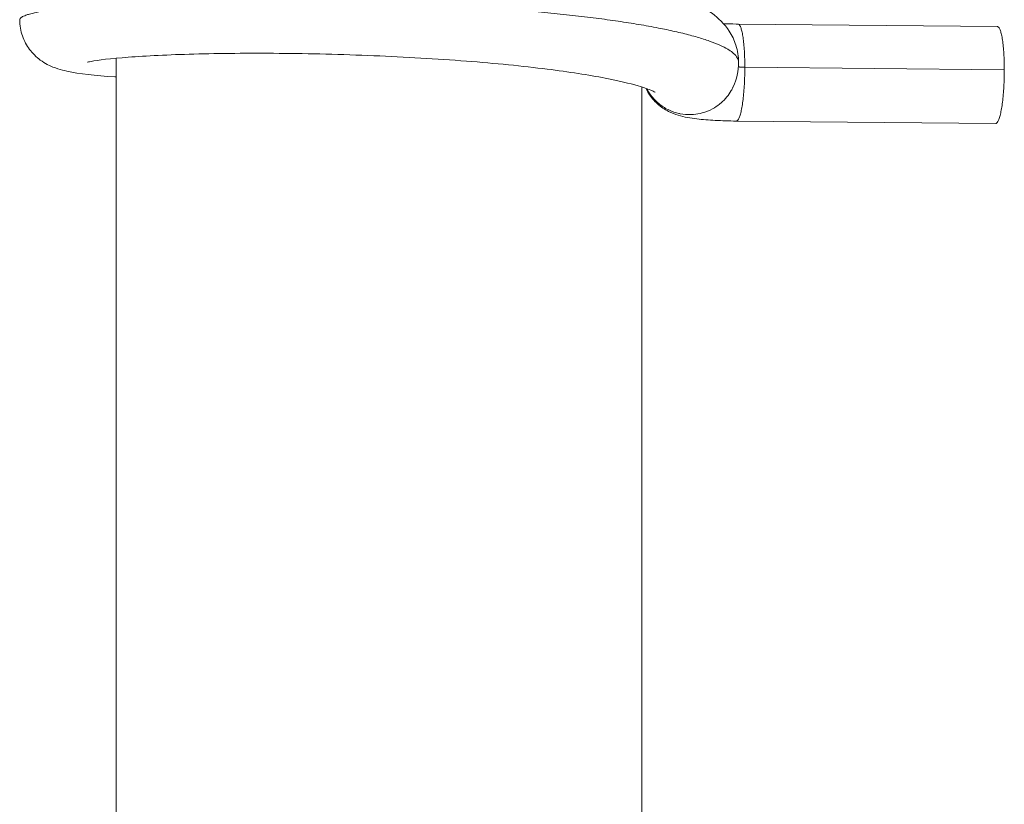
# Model space of a CAD drawing. Units: inches. Extents: x 0 to 220, y 0 to 198.
# Drawn here: x 75 to 75, y 119 to 120 of the extents above; entities that cross this region are included whole.
import ezdxf

# ---------------------------------------------------------------- set-up
doc = ezdxf.new("R2010")
doc.units = ezdxf.units.IN
doc.header["$MEASUREMENT"] = 0

# ---------------------------------------------------------------- blocks, each defined once
blk = doc.blocks.new('2.5IN_FCA_FRONT')
at = {"color": 0, "linetype": 'Continuous', "lineweight": 0, "extrusion": (-4.9392e-32, 1, 0)}
for p, q in [((7.17073, 21.19486), (7.41065, 21.19254)), ((6.59564, 21.16328), (6.59564, 17.68598)), ((7.17701, 21.15485), (7.41704, 21.15254)), ((7.08182, 21.13661), (7.08182, 17.6605)), ((7.16918, 21.10514), (7.40907, 21.10284))]:
    blk.add_line(p, q, dxfattribs=at)
at = {"color": 0, "linetype": 'Continuous', "lineweight": 0}
blk.add_lwpolyline([(7.17701, 21.15485), (7.17693, 21.15485), (7.17685, 21.15485), (7.17677, 21.15485), (7.17669, 21.15485), (7.17661, 21.15485), (7.17653, 21.15485), (7.17645, 21.15485), (7.17637, 21.15486), (7.17629, 21.15486), (7.17621, 21.15486), (7.17614, 21.15486), (7.17606, 21.15486), (7.17598, 21.15486), (7.1759, 21.15487), (7.17583, 21.15487), (7.17575, 21.15487), (7.17567, 21.15487), (7.17559, 21.15488), (7.17552, 21.15488), (7.17544, 21.15488), (7.17537, 21.15488), (7.17529, 21.15489), (7.17522, 21.15489), (7.17514, 21.15489), (7.17507, 21.15489), (7.17499, 21.1549), (7.17492, 21.1549), (7.17485, 21.1549), (7.17477, 21.15491), (7.1747, 21.15491), (7.17463, 21.15491), (7.17456, 21.15492), (7.17448, 21.15492), (7.17441, 21.15492), (7.17434, 21.15493), (7.17427, 21.15493), (7.1742, 21.15494), (7.17413, 21.15494), (7.17406, 21.15494), (7.174, 21.15495), (7.17393, 21.15495), (7.17386, 21.15496), (7.17379, 21.15496), (7.17373, 21.15497), (7.17366, 21.15497), (7.1736, 21.15498), (7.17353, 21.15498), (7.17347, 21.15499), (7.1734, 21.15499), (7.17334, 21.155), (7.17328, 21.155), (7.17321, 21.15501), (7.17315, 21.15501), (7.17309, 21.15502), (7.17303, 21.15502), (7.17297, 21.15503), (7.17291, 21.15503), (7.17285, 21.15504), (7.17279, 21.15504), (7.17274, 21.15505), (7.17268, 21.15506), (7.17262, 21.15506), (7.17257, 21.15507), (7.17251, 21.15507), (7.17246, 21.15508), (7.1724, 21.15509), (7.17235, 21.15509), (7.17229, 21.1551), (7.17224, 21.15511), (7.17219, 21.15511), (7.17214, 21.15512), (7.17209, 21.15512), (7.17204, 21.15513), (7.17199, 21.15514), (7.17194, 21.15515), (7.1719, 21.15515), (7.17185, 21.15516), (7.1718, 21.15517), (7.17176, 21.15517), (7.17171, 21.15518), (7.17167, 21.15519), (7.17163, 21.15519), (7.17158, 21.1552), (7.17154, 21.15521), (7.1715, 21.15522), (7.17146, 21.15522), (7.17142, 21.15523), (7.17138, 21.15524), (7.17134, 21.15525), (7.17131, 21.15525), (7.17127, 21.15526), (7.17123, 21.15527), (7.1712, 21.15528), (7.17116, 21.15528), (7.17113, 21.15529)], dxfattribs=at)
for points, knots in [([(7.08814, 21.22818), (7.11179, 21.22243), (7.12995, 21.21719), (7.15244, 21.20054), (7.15804, 21.19528), (7.16512, 21.18435), (7.16727, 21.17998), (7.1704, 21.17017), (7.17129, 21.16468), (7.17129, 21.15927)], [0, 0, 0, 0, 0.1212495, 0.1212495, 0.1602096, 0.1602096, 0.1814163, 0.1814163, 0.2036049, 0.2036049, 0.2036049, 0.2036049]), ([(7.17129, 21.15927), (7.17129, 21.15941), (7.17128, 21.15955), (7.17127, 21.15969), (7.1712, 21.16103), (7.17078, 21.16236), (7.17001, 21.16368), (7.16925, 21.16501), (7.16814, 21.16633), (7.16668, 21.16764), (7.16541, 21.16877), (7.16388, 21.16991), (7.16209, 21.17103), (7.16182, 21.1712), (7.16154, 21.17137), (7.16125, 21.17154), (7.1591, 21.17283), (7.1566, 21.17411), (7.15377, 21.17537), (7.15094, 21.17664), (7.14778, 21.17789), (7.14429, 21.17912), (7.14081, 21.18035), (7.13701, 21.18157), (7.1329, 21.18276), (7.12878, 21.18396), (7.12436, 21.18513), (7.11965, 21.18629), (7.11493, 21.18744), (7.10991, 21.18857), (7.10462, 21.18968), (7.10219, 21.19018), (7.0997, 21.19069), (7.09715, 21.19118), (7.09414, 21.19177), (7.09105, 21.19235), (7.08788, 21.19292), (7.08203, 21.19397), (7.07592, 21.195), (7.06956, 21.19599), (7.0632, 21.19699), (7.05659, 21.19796), (7.04977, 21.1989), (7.04294, 21.19983), (7.03589, 21.20074), (7.02865, 21.20161), (7.0214, 21.20249), (7.01395, 21.20333), (7.00633, 21.20413), (6.9987, 21.20494), (6.99089, 21.20571), (6.98293, 21.20645), (6.98255, 21.20648), (6.98216, 21.20652), (6.98177, 21.20655), (6.97418, 21.20725), (6.96645, 21.20792), (6.95861, 21.20855), (6.95037, 21.20921), (6.942, 21.20984), (6.93353, 21.21042), (6.92506, 21.21101), (6.91649, 21.21156), (6.90785, 21.21208), (6.8992, 21.21259), (6.89049, 21.21307), (6.88173, 21.21351), (6.87297, 21.21395), (6.86416, 21.21435), (6.85534, 21.21471), (6.84969, 21.21494), (6.84405, 21.21515), (6.8384, 21.21535), (6.83521, 21.21546), (6.83202, 21.21557), (6.82883, 21.21567), (6.82, 21.21596), (6.81118, 21.2162), (6.8024, 21.21641), (6.79362, 21.21661), (6.78487, 21.21678), (6.7762, 21.21692), (6.76752, 21.21705), (6.75891, 21.21714), (6.75039, 21.2172), (6.74188, 21.21726), (6.73345, 21.21728), (6.72515, 21.21727), (6.71684, 21.21726), (6.70866, 21.21721), (6.70062, 21.21713), (6.69878, 21.21711), (6.69694, 21.21709), (6.69512, 21.21707), (6.68898, 21.21699), (6.68293, 21.2169), (6.67699, 21.21678), (6.66928, 21.21664), (6.66174, 21.21645), (6.65439, 21.21624), (6.64705, 21.21603), (6.6399, 21.21579), (6.63297, 21.21552), (6.62603, 21.21525), (6.61932, 21.21495), (6.61284, 21.21463), (6.60636, 21.2143), (6.60012, 21.21395), (6.59414, 21.21358), (6.58923, 21.21327), (6.5845, 21.21295), (6.57996, 21.21261), (6.57896, 21.21253), (6.57797, 21.21246), (6.57699, 21.21238), (6.57155, 21.21196), (6.5664, 21.21152), (6.56153, 21.21106), (6.55667, 21.21059), (6.5521, 21.21011), (6.54783, 21.20962), (6.54356, 21.20912), (6.5396, 21.20861), (6.53596, 21.20808), (6.53232, 21.20755), (6.52899, 21.20701), (6.52599, 21.20646), (6.52299, 21.20591), (6.52032, 21.20535), (6.518, 21.20478), (6.51704, 21.20455), (6.51614, 21.20432), (6.51531, 21.20408), (6.5141, 21.20374), (6.51301, 21.2034), (6.51205, 21.20306), (6.51041, 21.20248), (6.50912, 21.20189), (6.50818, 21.2013), (6.50723, 21.20072), (6.50664, 21.20013), (6.50639, 21.19954), (6.5063, 21.19933), (6.50625, 21.19912), (6.50625, 21.19891)], [0.0104073, 0.0104073, 0.0104073, 0.0104073, 0.0116279, 0.0116279, 0.0116279, 0.0232558, 0.0232558, 0.0232558, 0.0348837, 0.0348837, 0.0348837, 0.0449779, 0.0449779, 0.0449779, 0.0465116, 0.0465116, 0.0465116, 0.0581395, 0.0581395, 0.0581395, 0.0697674, 0.0697674, 0.0697674, 0.0813953, 0.0813953, 0.0813953, 0.0930233, 0.0930233, 0.0930233, 0.1046512, 0.1046512, 0.1046512, 0.109982, 0.109982, 0.109982, 0.1162791, 0.1162791, 0.1162791, 0.127907, 0.127907, 0.127907, 0.1395349, 0.1395349, 0.1395349, 0.1511628, 0.1511628, 0.1511628, 0.1627907, 0.1627907, 0.1627907, 0.1744186, 0.1744186, 0.1744186, 0.1749861, 0.1749861, 0.1749861, 0.1860465, 0.1860465, 0.1860465, 0.1976744, 0.1976744, 0.1976744, 0.2093023, 0.2093023, 0.2093023, 0.2209302, 0.2209302, 0.2209302, 0.2325581, 0.2325581, 0.2325581, 0.2399902, 0.2399902, 0.2399902, 0.244186, 0.244186, 0.244186, 0.255814, 0.255814, 0.255814, 0.2674419, 0.2674419, 0.2674419, 0.2790698, 0.2790698, 0.2790698, 0.2906977, 0.2906977, 0.2906977, 0.3023256, 0.3023256, 0.3023256, 0.3049944, 0.3049944, 0.3049944, 0.3139535, 0.3139535, 0.3139535, 0.3255814, 0.3255814, 0.3255814, 0.3372093, 0.3372093, 0.3372093, 0.3488372, 0.3488372, 0.3488372, 0.3604651, 0.3604651, 0.3604651, 0.3699985, 0.3699985, 0.3699985, 0.372093, 0.372093, 0.372093, 0.3837209, 0.3837209, 0.3837209, 0.3953488, 0.3953488, 0.3953488, 0.4069767, 0.4069767, 0.4069767, 0.4186047, 0.4186047, 0.4186047, 0.4302326, 0.4302326, 0.4302326, 0.4350026, 0.4350026, 0.4350026, 0.4418605, 0.4418605, 0.4418605, 0.4534884, 0.4534884, 0.4534884, 0.4651163, 0.4651163, 0.4651163, 0.4693235, 0.4693235, 0.4693235, 0.4693235]), ([(6.59564, 21.14585), (6.5952, 21.14588), (6.59477, 21.14591), (6.57575, 21.14722), (6.56187, 21.14866), (6.54443, 21.15253), (6.53919, 21.1537), (6.52976, 21.15864), (6.52757, 21.15995), (6.52351, 21.16292), (6.52163, 21.1645), (6.5168, 21.16933), (6.51393, 21.17306), (6.50945, 21.18141), (6.50778, 21.18617), (6.50648, 21.19364), (6.50625, 21.19628), (6.50625, 21.19891)], [0.7963683, 0.7963683, 0.7963683, 0.7963683, 0.7987123, 0.7987123, 0.8996177, 0.8996177, 0.9436716, 0.9436716, 0.9556712, 0.9556712, 0.965446, 0.965446, 0.9815879, 0.9815879, 0.9979681, 0.9979681, 1.0066307, 1.0066307, 1.0066307, 1.0066307]), ([(7.15728, 21.19522), (7.15735, 21.19522), (7.15743, 21.19522), (7.16105, 21.19505), (7.16494, 21.19494), (7.16952, 21.19487), (7.17012, 21.19486), (7.17073, 21.19486)], [0.0961156, 0.0961156, 0.0961156, 0.0961156, 0.09637717, 0.09637717, 0.10893836, 0.10893836, 0.11084782, 0.11084782, 0.11084782, 0.11084782]), ([(7.17073, 21.19486), (7.17088, 21.19486), (7.17144, 21.19474), (7.17238, 21.19379), (7.1735, 21.19126), (7.17451, 21.18748), (7.17538, 21.18255), (7.17609, 21.17664), (7.17662, 21.16991), (7.17694, 21.16258), (7.17701, 21.15744), (7.17701, 21.15485)], [0.5353558, 0.5353558, 0.5353558, 0.5353558, 0.5555552, 0.6111116, 0.6666661, 0.7222224, 0.777778, 0.8333327, 0.8888891, 0.9444439, 1, 1, 1, 1]), ([(7.41065, 21.19254), (7.4108, 21.19254), (7.41137, 21.19242), (7.41233, 21.19147), (7.41346, 21.18894), (7.4145, 21.18517), (7.41538, 21.18024), (7.41611, 21.17433), (7.41664, 21.1676), (7.41696, 21.16028), (7.41704, 21.15513), (7.41704, 21.15254)], [0.5353558, 0.5353558, 0.5353558, 0.5353558, 0.5555552, 0.6111116, 0.6666661, 0.7222224, 0.777778, 0.8333327, 0.8888891, 0.9444439, 1, 1, 1, 1]), ([(7.09396, 21.13186), (7.09396, 21.13186), (7.09289, 21.13248), (7.0883, 21.13445), (7.0839, 21.13604), (7.07044, 21.13999), (7.06003, 21.14247), (7.03259, 21.14779), (7.01427, 21.15063), (6.97151, 21.15601), (6.94601, 21.15853), (6.89198, 21.16272), (6.86272, 21.16441), (6.80425, 21.16681), (6.77435, 21.16752), (6.71811, 21.16799), (6.69112, 21.16774), (6.64397, 21.16647), (6.62311, 21.16545), (6.59076, 21.163), (6.57824, 21.16145), (6.57027, 21.15996), (6.569, 21.15963), (6.569, 21.15963)], [0.0802789, 0.0802789, 0.0802789, 0.0802789, 0.1093298, 0.1093298, 0.1511357, 0.1511357, 0.2110145, 0.2110145, 0.2865346, 0.2865346, 0.3719747, 0.3719747, 0.4608885, 0.4608885, 0.5520114, 0.5520114, 0.6439215, 0.6439215, 0.7349609, 0.7349609, 0.8237998, 0.8237998, 0.8528725, 0.8528725, 0.8528725, 0.8528725]), ([(7.17701, 21.15485), (7.17701, 21.15225), (7.17694, 21.14701), (7.17662, 21.13924), (7.17609, 21.13179), (7.17538, 21.12491), (7.17451, 21.11878), (7.1735, 21.11361), (7.17238, 21.10953), (7.17118, 21.10669), (7.1701, 21.10536), (7.16943, 21.10513), (7.16918, 21.10514)], [0, 0, 0, 0, 0.0555561, 0.1111109, 0.1666673, 0.222222, 0.2777776, 0.3333339, 0.3888884, 0.4444448, 0.5, 0.5350279, 0.5350279, 0.5350279, 0.5350279]), ([(7.41704, 21.15254), (7.41704, 21.14995), (7.41696, 21.1447), (7.41664, 21.13694), (7.41611, 21.12949), (7.41538, 21.12261), (7.4145, 21.11648), (7.41346, 21.11131), (7.41233, 21.10724), (7.41111, 21.10439), (7.41001, 21.10307), (7.40933, 21.10284), (7.40907, 21.10284)], [0, 0, 0, 0, 0.0555561, 0.1111109, 0.1666673, 0.222222, 0.2777776, 0.3333339, 0.3888884, 0.4444448, 0.5, 0.5350279, 0.5350279, 0.5350279, 0.5350279]), ([(7.16918, 21.10514), (7.16245, 21.1052), (7.1558, 21.1054), (7.14356, 21.10605), (7.13786, 21.10651), (7.1266, 21.10784), (7.12127, 21.10867), (7.11246, 21.11137), (7.10943, 21.11251), (7.10285, 21.11585), (7.09927, 21.11822), (7.09298, 21.12389), (7.09016, 21.12722), (7.08697, 21.13232), (7.08613, 21.13385), (7.08538, 21.13544)], [0, 0, 0, 0, 0.0209952, 0.0209952, 0.0421845, 0.0421845, 0.0674727, 0.0674727, 0.0792652, 0.0792652, 0.0929282, 0.0929282, 0.1063586, 0.1063586, 0.1117896, 0.1117896, 0.1117896, 0.1117896]), ([(7.16632, 21.13694), (7.16623, 21.13674), (7.16613, 21.13653), (7.16603, 21.13633), (7.16556, 21.13534), (7.16502, 21.13433), (7.16443, 21.13331), (7.1633, 21.13137), (7.16197, 21.1294), (7.16036, 21.12744), (7.15876, 21.12548), (7.1569, 21.12353), (7.15469, 21.12165), (7.15435, 21.12137), (7.154, 21.12108), (7.15365, 21.1208), (7.15169, 21.11923), (7.14947, 21.11774), (7.14702, 21.11642), (7.14414, 21.11487), (7.14092, 21.11356), (7.13759, 21.11264), (7.13698, 21.11248), (7.13637, 21.11232), (7.13576, 21.11219), (7.13301, 21.11156), (7.13019, 21.11119), (7.12737, 21.11109), (7.12392, 21.11098), (7.12045, 21.11126), (7.11706, 21.11193), (7.11667, 21.11201), (7.11629, 21.1121), (7.1159, 21.11218), (7.11291, 21.11286), (7.11, 21.11386), (7.10722, 21.11513), (7.10409, 21.11657), (7.10115, 21.11835), (7.09842, 21.12047), (7.09828, 21.12058), (7.09814, 21.12069), (7.09801, 21.1208), (7.09544, 21.12285), (7.09309, 21.1252), (7.09107, 21.12772), (7.08918, 21.13006), (7.08758, 21.13254), (7.08623, 21.13514)], [0.2105503, 0.2105503, 0.2105503, 0.2105503, 0.2172, 0.2172, 0.2172, 0.25, 0.25, 0.25, 0.3125, 0.3125, 0.3125, 0.375, 0.375, 0.375, 0.3845402, 0.3845402, 0.3845402, 0.4375, 0.4375, 0.4375, 0.5, 0.5, 0.5, 0.5113727, 0.5113727, 0.5113727, 0.5625, 0.5625, 0.5625, 0.625, 0.625, 0.625, 0.6321806, 0.6321806, 0.6321806, 0.6875, 0.6875, 0.6875, 0.75, 0.75, 0.75, 0.7531973, 0.7531973, 0.7531973, 0.8125, 0.8125, 0.8125, 0.867577, 0.867577, 0.867577, 0.867577])]:
    blk.add_open_spline(points, degree=3, knots=knots, dxfattribs=at)
blk.add_open_spline([(7.17129, 21.15927), (7.17129, 21.15152), (7.16938, 21.14354), (7.16632, 21.13694)], degree=3, dxfattribs=at)

msp = doc.modelspace()

# ---------------------------------------------------------------- block references
msp.add_blockref('2.5IN_FCA_FRONT', (68.01204, 98.92147))

doc.saveas('drawing.dxf')
